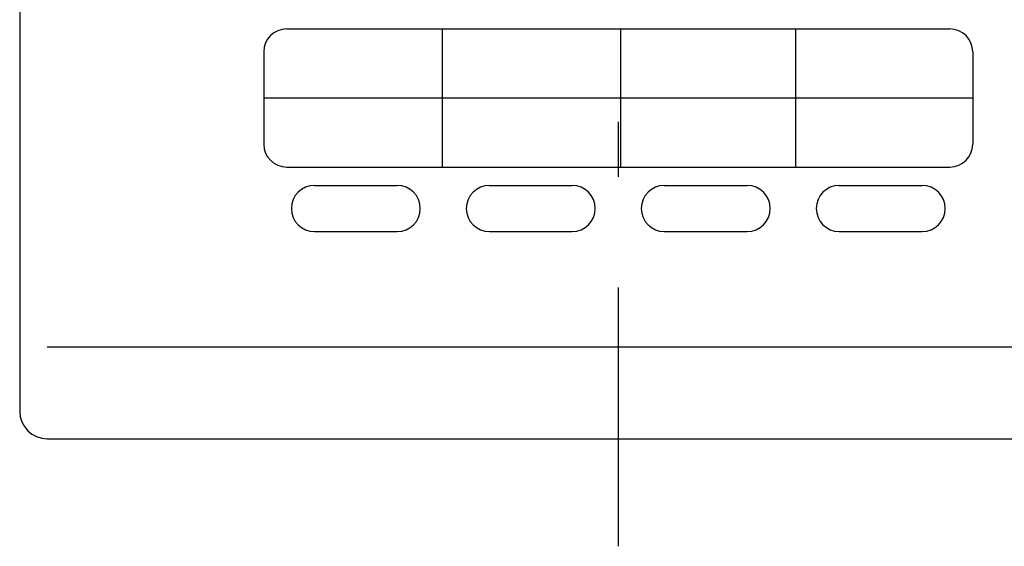
# Model space of a CAD drawing. Extents: x -115 to 128, y -72 to 162.
# Drawn here: x -65 to 42, y -72 to -14 of the extents above; entities that cross this region are included whole.
import ezdxf

# ---------------------------------------------------------------- set-up
doc = ezdxf.new("R2010")
doc.units = 0
doc.header["$LTSCALE"] = 20
doc.linetypes.add('DASHDOT', pattern=[5.5, 4, -0.6, 0.3, -0.6])
for name, color, linetype in [('BASIS', 6, 'DASHDOT'), ('DETAIL', 5, 'CONTINUOUS'), ('OUTLINE', 3, 'CONTINUOUS')]:
    doc.layers.add(name, color=color, linetype=linetype)

msp = doc.modelspace()

# ---------------------------------------------------------------- linework, layer by layer
at = {"layer": 'BASIS', "color": 6, "linetype": 'DASHDOT'}
msp.add_line((0, 66.429626), (0, -71.671009), dxfattribs=at)
at = {"layer": 'DETAIL', "color": 5, "linetype": 'CONTINUOUS'}
for p, q in [((-65, 57), (-65, -57)), ((-36, -15.5), (36, -15.5)), ((-19.125, -15.5), (-19.125, -30.5)), ((0.25, -15.5), (0.25, -30.5)), ((19.25, -15.5), (19.25, -30.5)), ((-38.5, -18), (-38.5, -28)), ((38.5, -18), (38.5, -28)), ((-38.5, -23), (38.5, -23)), ((-36, -30.5), (36, -30.5)), ((-33, -32.5), (-24, -32.5)), ((-14, -32.5), (-5, -32.5)), ((5, -32.5), (14, -32.5)), ((24, -32.5), (33, -32.5)), ((-33, -37.5), (-24, -37.5)), ((-14, -37.5), (-5, -37.5)), ((5, -37.5), (14, -37.5)), ((24, -37.5), (33, -37.5)), ((-62.018543, -50), (62.409905, -50)), ((-62, -60), (62, -60))]:
    msp.add_line(p, q, dxfattribs=at)
for centre, radius, start, end in [((-36, -18), 2.5, 90, 180), ((36, -18), 2.5, 0, 90), ((-36, -28), 2.5, 180, 270), ((36, -28), 2.5, 270, 0), ((-33, -35), 2.5, 90, 270), ((-24, -35), 2.5, 270, 90), ((-14, -35), 2.5, 90, 270), ((-5, -35), 2.5, 270, 90), ((5, -35), 2.5, 90, 270), ((14, -35), 2.5, 270, 90), ((24, -35), 2.5, 90, 270), ((33, -35), 2.5, 270, 90), ((-62, -57), 3, 180, 270)]:
    msp.add_arc(centre, radius, start, end, dxfattribs=at)
at = {"layer": 'OUTLINE', "color": 3, "linetype": 'CONTINUOUS'}
for p, q in [((-65, 57.000656), (-65, -56.999344)), ((-62, -59.999344), (62, -59.999344)), ((-62, -59.999344), (62, -59.999344)), ((28.000061, -59.999329), (38.000061, -59.999329))]:
    msp.add_line(p, q, dxfattribs=at)
msp.add_arc((-62, -56.999344), 3, 180.000009, 269.999998, dxfattribs=at)

doc.saveas('drawing.dxf')
